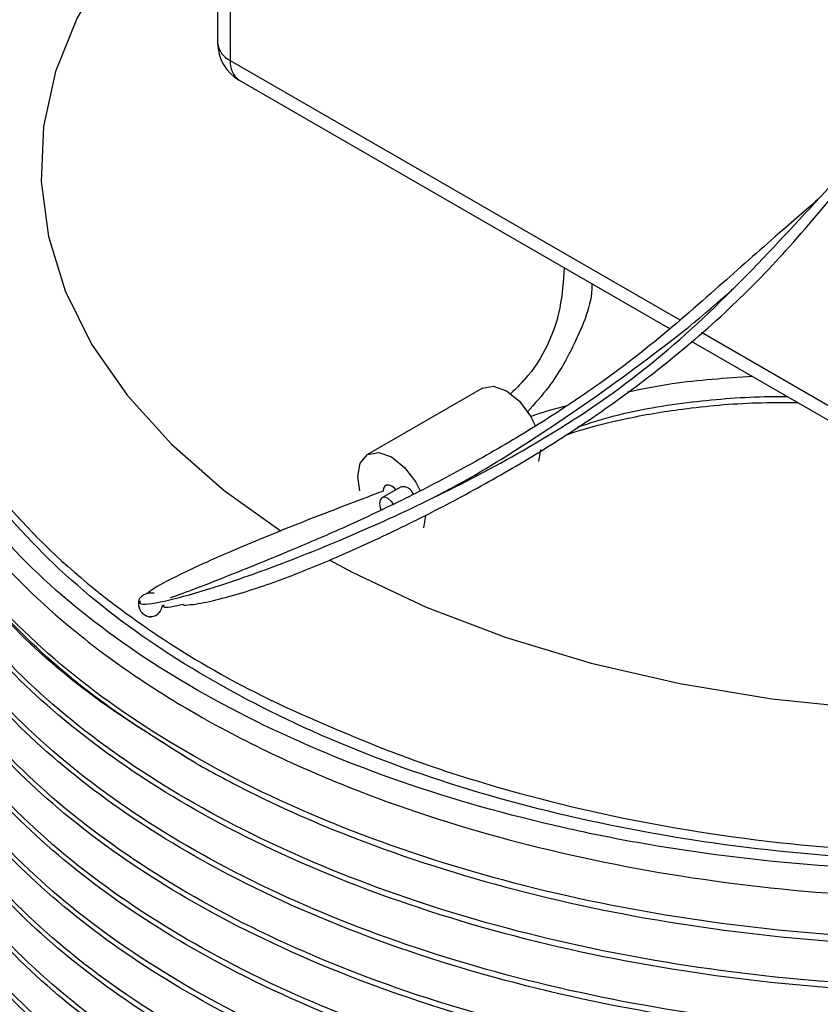
# Model space of a CAD drawing. Extents: x 1 to 30.4, y 1.2 to 20.3.
# Drawn here: x 12.1 to 12.2, y 18.4 to 18.5 of the extents above; entities that cross this region are included whole.
import ezdxf

# ---------------------------------------------------------------- set-up
doc = ezdxf.new("R2010")
doc.units = 0
doc.header["$MEASUREMENT"] = 0
doc.layers.get('0').update_dxf_attribs({"linetype": 'CONTINUOUS'})

msp = doc.modelspace()

# ---------------------------------------------------------------- linework, layer by layer
at = {"color": 7, "linetype": 'Continuous'}
for p, q in [((12.11030476499501, 18.61161662553927), (12.11030476499501, 18.54439176422774)), ((12.11184226220662, 18.6120942304857), (12.11184226220662, 18.54224896078463)), ((12.11184226220662, 18.54224896078463), (12.16635653963274, 18.51077853829331)), ((12.11292965021118, 18.53984557597377), (12.16511339326531, 18.50972054233799)), ((12.16899205639087, 18.50925708685385), (12.19991351001474, 18.49140651163697)), ((12.16775472424823, 18.508195734418), (12.2010008980193, 18.48900312682611)), ((12.14242196395065, 18.50246143342876), (12.12850253912415, 18.49442592051712)), ((12.14945130257212, 18.49504083326482), (12.14920891060652, 18.49357339936515)), ((12.12753861002219, 18.4900123717864), (12.12729621805659, 18.49175966549257)), ((12.13255595170446, 18.49050961132638), (12.13023604756671, 18.48917035917444)), ((12.13553187774561, 18.48700532035318), (12.13528948578001, 18.4855378864535)), ((12.10768211139921, 18.45694238794028), (12.10744433704934, 18.45707782287834))]:
    msp.add_line(p, q, dxfattribs=at)
at = {"color": 7, "linetype": 'Continuous', "flags": 128}
for points in [[(12.11030476499501, 18.56776695580782), (12.1077620674267, 18.56563193532125), (12.1018738338557, 18.55985751406127), (12.09702776473359, 18.55376882763493), (12.09327358728735, 18.54742835420426), (12.09064982445778, 18.54090115560669), (12.08918339960204, 18.53425420973255), (12.08888936022353, 18.52755572324127), (12.08977072356418, 18.52087443166873), (12.09181844564344, 18.51427889410772), (12.09501151406177, 18.50783678969879), (12.09931716361627, 18.50161422315074), (12.10469121251605, 18.49567504641683), (12.11107851574714, 18.49008020348734), (12.11803063684234, 18.48513299522159)], [(12.14242196395065, 18.50246143342876), (12.14375764746881, 18.50272086651099), (12.14533347272761, 18.5021731237515), (12.1469092979864, 18.50090145739441), (12.14824521813443, 18.49909946711488), (12.14884695155635, 18.49786963403339)], [(12.12729621805659, 18.49175966549257), (12.1276096691894, 18.49339841885104), (12.12850230249427, 18.4944257838914), (12.12983822264231, 18.49468535359935), (12.1314140479011, 18.49413761083986), (12.13298987315989, 18.49286594448276), (12.13432579330792, 18.49106395420324), (12.1348573608716, 18.49000256315554)], [(12.1319213425068, 18.49014325923459), (12.13175356642105, 18.49032648059418), (12.13142891335045, 18.49057931190905), (12.13110277886583, 18.4907128744185), (12.13080766384732, 18.49071385797192), (12.13057297793505, 18.49058216455347), (12.13042210871625, 18.49033091804978), (12.13037009103887, 18.48998515639114)], [(12.13164673792205, 18.48842549186192), (12.1313736815476, 18.48877487229249), (12.13097417655242, 18.4890972665802), (12.13057467155723, 18.48923613094177), (12.13023598757604, 18.48917032453693), (12.1300096861748, 18.48890986579431), (12.12993021969043, 18.48849440719638)], [(12.12993021969043, 18.48849440719638), (12.1300096861748, 18.48798719854856), (12.13011579315266, 18.48770116605288)], [(12.12392274611117, 18.48160257644438), (12.12662099089792, 18.48014903923772), (12.13561667599024, 18.47591462510181), (12.14530827830978, 18.47222731343314), (12.15559634890192, 18.46912494103915), (12.1663753182404, 18.46663934245879), (12.17753457951353, 18.46479602329704), (12.18895962359975, 18.46361389850292), (12.20053321408619, 18.46310509827648), (12.21213659027289, 18.46327484359656), (12.22365068581829, 18.46412139264648), (12.23495735052103, 18.46563605868741), (12.24594056270091, 18.46780329919612), (12.25648761973829, 18.47060087535223), (12.26649029455553, 18.47400008023866), (12.27584594617322, 18.47796603341341), (12.28445857294554, 18.48245803883012)]]:
    msp.add_lwpolyline(points, dxfattribs=at)
at = {"color": 7, "linetype": 'Continuous'}
for centre, radius, start, end in [((12.11555410882703, 18.54439176422774), 0.005249343832022493, 180, 240.0026882663554), ((12.11289556374652, 18.54462771387687), 0.002601520787501537, 185.2036955935881, 246.1164453639267), ((12.11440461919704, 18.54196059274933), 0.002578532425654093, 173.5789417100913, 235.1088778965019), ((12.1327620052496, 18.48914867950847), 0.001376442325872297, 19.5965506235611, 98.60954695479667)]:
    msp.add_arc(centre, radius, start, end, dxfattribs=at)
for points, knots in [([(12.08468476163798, 18.55424897239496), (12.08324270680284, 18.55267219481657), (12.07840466860102, 18.54738216702138), (12.07370674097034, 18.53748954727654), (12.07074381544266, 18.52501391246403), (12.07163654197771, 18.51239410987713), (12.07610539704778, 18.50005102151342), (12.08414272821303, 18.48824814299766), (12.09366129297894, 18.47914422997468), (12.10433692402841, 18.47140924012345), (12.11552908124338, 18.46481136192958), (12.12552852959247, 18.46072476606821), (12.1305775127039, 18.45866133689022)], [0, 0, 0, 0, 0.04924153003713534, 0.16520342890708, 0.281164283906991, 0.3971251310599972, 0.5128702611773452, 0.6285454718311674, 0.7464299130703324, 0.8052597387737936, 0.9016705466422329, 1, 1, 1, 1]), ([(12.31282999853333, 18.47967612418614), (12.31112878866463, 18.47820933480517), (12.30601909590063, 18.47380373898532), (12.29593675731097, 18.4670332376953), (12.2821644552755, 18.45992036011864), (12.26674367904717, 18.45395847862895), (12.24904774483503, 18.44899219012942), (12.22884331064189, 18.44536642791837), (12.20675512433774, 18.4436533523845), (12.18432255694196, 18.44411334706835), (12.16615936795202, 18.4462919731582), (12.14871962457317, 18.44975425909271), (12.13229841991294, 18.45440801907443), (12.11452590854992, 18.46179846240053), (12.09916713052626, 18.47078961880331), (12.08663527909736, 18.48110595926238), (12.07707381223375, 18.49271140037973), (12.07200721978294, 18.5032507398159), (12.06991082519858, 18.51212850016105), (12.06918825309743, 18.52085469667095), (12.07094372283453, 18.53149353378565), (12.0744053139597, 18.54078532606555), (12.07819757800973, 18.54549900411217), (12.07890800463719, 18.54638204452112)], [0, 0, 0, 0, 0.02320058181789058, 0.06968443295348543, 0.1170775999814535, 0.1635612935658044, 0.2109504692943927, 0.267250624245816, 0.3251722838471191, 0.3816587342391873, 0.4397771031587173, 0.4680140806381491, 0.5246344321143808, 0.5812547192798322, 0.6378743608022609, 0.6944932213708978, 0.7511120695321237, 0.8113666466553785, 0.842001017759604, 0.8725254341841546, 0.9296755881406386, 0.9868257236084003, 0.9999999999999999, 0.9999999999999999, 0.9999999999999999, 0.9999999999999999]), ([(12.10091272389522, 18.47669078960964), (12.10087256487374, 18.4765635827646), (12.1007274446657, 18.4761039031425), (12.1035799159718, 18.47647850029677), (12.10957847441437, 18.47813798414445), (12.11773418948515, 18.48098799783297), (12.12729799941796, 18.4848662434665), (12.13783339809085, 18.48971586409434), (12.1494570567758, 18.49591430814085), (12.1614336787349, 18.503778263374), (12.17259167019845, 18.51398608008249), (12.18268612776646, 18.52487166313257), (12.19191599773695, 18.53500444152229), (12.19771603801554, 18.54075216913005), (12.20031500206239, 18.54332769217579)], [0, 0, 0, 0, 0.02629481267171103, 0.09501996176867833, 0.1668926088286071, 0.2447763379316287, 0.3287467717034363, 0.4172506880731786, 0.5079978777091708, 0.6162043696825219, 0.7206611158500809, 0.8216342935067968, 0.9200753725660636, 1, 1, 1, 1]), ([(12.10616536324892, 18.47613318714433), (12.10653840473649, 18.47616233270815), (12.10828304664991, 18.47629864079697), (12.1131117171819, 18.47750058891674), (12.11981617941299, 18.47985816059796), (12.12680236019353, 18.48282930279346), (12.13394398770603, 18.48619072307644), (12.14138085510233, 18.49005737863475), (12.14887905320318, 18.4943755965414), (12.15645621682145, 18.49925762778695), (12.16439690468508, 18.50513095185042), (12.17209851156688, 18.51167133473814), (12.17958705501154, 18.51936525371249), (12.18646465879735, 18.52764785859883), (12.19112193363698, 18.53315203757804), (12.19343182063077, 18.53588196696237)], [0, 0, 0, 0, 0.02364888356463972, 0.1106011927533377, 0.1919740077508316, 0.262617458084282, 0.337471818674386, 0.4110515064271957, 0.486602117981523, 0.5630489773085948, 0.64206187871361, 0.7368510158447262, 0.8189962723713486, 0.910226866424217, 1, 1, 1, 1]), ([(12.07128515643182, 18.53087036413138), (12.07030491460898, 18.52740283647444), (12.06813381216692, 18.51972273388294), (12.06922945440586, 18.50762434916063), (12.07369981175619, 18.49506718003194), (12.08183650322782, 18.48313758569164), (12.09140525415853, 18.47395416314936), (12.10060886572738, 18.46721542950754), (12.10868817162159, 18.46223088562685), (12.11798464523371, 18.45745439491277), (12.13099749005978, 18.45198900942939), (12.14793320707091, 18.44669747717343), (12.16906114723617, 18.44253187134417), (12.19111934206883, 18.4404363726195), (12.21349643301342, 18.44048508962316), (12.23558049760049, 18.44267323950745), (12.25675949027773, 18.44693968281155), (12.27645742831567, 18.45316136244498), (12.29409152996906, 18.46118767797203), (12.30933080102879, 18.47077124010883), (12.32120465829388, 18.48173332523554), (12.32806165855425, 18.48958033751726), (12.32988067212503, 18.49380775173062), (12.3298993350928, 18.4938511247414)], [0, 0, 0, 0, 0.04583328525631673, 0.1015144990032673, 0.1571425380559227, 0.2127531687964615, 0.2681506815256045, 0.2963543955524489, 0.3245513462422079, 0.3570036149390648, 0.3897666852455326, 0.4452995791851812, 0.5008324719129802, 0.556333702880347, 0.6117829439200514, 0.6672316068939438, 0.7226802669141895, 0.7780746842206133, 0.8334329575985062, 0.8887909046509299, 0.9441488470345566, 0.9994269705930895, 1, 1, 1, 1]), ([(12.1831447282537, 18.52539785653026), (12.18139561559738, 18.52387935937304), (12.17721958997474, 18.52025393078012), (12.17026793420711, 18.514077068625), (12.16267357120618, 18.50743550558485), (12.15489524476224, 18.50171146842748), (12.14751420074604, 18.49696069077258), (12.14022957469101, 18.49276463580801), (12.1330006831879, 18.48900475325735), (12.12601962043393, 18.48570543374614), (12.11876337151497, 18.48258722338444), (12.11150655423287, 18.4796475980288), (12.10645244269604, 18.4776671633054), (12.10472330142758, 18.47710320533031), (12.10455985451111, 18.47704989725552)], [0, 0, 0, 0, 0.0669604058889765, 0.1598687023880118, 0.2679830149280617, 0.3588906010611799, 0.4469936819395581, 0.5341475372644661, 0.6191035750833331, 0.7051284214309933, 0.7864230892331284, 0.8820987834507701, 0.9888553985471535, 1, 1, 1, 1]), ([(12.15232288625191, 18.51710434486817), (12.15222478417026, 18.51547325692781), (12.15204473870722, 18.5124797426359), (12.15063486231712, 18.50806757861135), (12.14860803568888, 18.50453124881431), (12.1465719637608, 18.50251368341063), (12.14583318126314, 18.50178161594899)], [0, 0, 0, 0, 0.3061814821539386, 0.5619308561278177, 0.8410479454131993, 1, 1, 1, 1]), ([(12.13669792566563, 18.48931867323888), (12.1372141373291, 18.48958576780563), (12.14116874833193, 18.4916319344989), (12.14934087625663, 18.49667536871503), (12.16073152502954, 18.50460591906347), (12.16879921867142, 18.51088886785774), (12.17267514376421, 18.51439106036322), (12.17286466254149, 18.51456230496304)], [0, 0, 0, 0, 0.04227501116553647, 0.3238617724679297, 0.6595415522896795, 0.983352808121995, 1, 1, 1, 1]), ([(12.15571133611318, 18.51514823440024), (12.15571112667259, 18.51509249571922), (12.15570173616668, 18.51259338894048), (12.15389693216831, 18.50834989643287), (12.15111884788557, 18.50320783845245), (12.14877344650234, 18.50059345634333), (12.14786922008361, 18.49958552934686)], [0, 0, 0, 0, 0.01024960388499021, 0.4595525778268066, 0.7916404242981975, 1, 1, 1, 1]), ([(12.10744432953231, 18.45707999541007), (12.10345952602307, 18.45957251558074), (12.09548991900462, 18.46455755592207), (12.08579375872573, 18.47309002252803), (12.07795223097156, 18.48223588392663), (12.0722606431764, 18.49193039114254), (12.06879397960832, 18.50198581881202), (12.06801416903732, 18.50884528135926), (12.06801931700268, 18.51228751128222), (12.06801936737036, 18.51232119005338)], [0, 0, 0, 0, 0.1658646366000106, 0.3317292732000214, 0.4975939098000332, 0.664512849513212, 0.8314317892263929, 0.9983507289395694, 1, 1, 1, 1]), ([(12.33245814587021, 18.49237395472204), (12.33087142963832, 18.48938105995827), (12.32698680408208, 18.48205380430106), (12.31678393597274, 18.47148104616108), (12.30277581305051, 18.46094564804766), (12.28606361288363, 18.45202663687937), (12.26710698798854, 18.44482322151832), (12.24983548015436, 18.44041612976493), (12.23185809955934, 18.43728707630927), (12.21329562294514, 18.43546089326655), (12.19074788582943, 18.4354292671958), (12.16854335910893, 18.43755567791245), (12.14729762627738, 18.44176279961345), (12.12759414662214, 18.44793768884789), (12.10997549728018, 18.45591068176277), (12.09492616410953, 18.46545805092864), (12.08285971851014, 18.47629926231269), (12.07557058706912, 18.48616934721284), (12.0711044024844, 18.49521925098563), (12.06909082045575, 18.50178402792372), (12.06814393928723, 18.50778900319117), (12.06806078499503, 18.51081472823158), (12.06801936738314, 18.51232178579995)], [0, 0, 0, 0, 0.04164559473292028, 0.1019574504580968, 0.1602407066907423, 0.2185239644349009, 0.2768072073423046, 0.3350902287479842, 0.3641561129861672, 0.4224391028316558, 0.4807220836500332, 0.5390049801609776, 0.5972877841022717, 0.6555705910930394, 0.7138533871877524, 0.7721361052894767, 0.8304188088650061, 0.888701512755624, 0.9177673610069881, 0.9587055722195922, 0.9794320108115927, 0.9999999999999999, 0.9999999999999999, 0.9999999999999999, 0.9999999999999999]), ([(12.31282999853332, 18.47967612418612), (12.31239645279035, 18.47930166321587), (12.30795665578366, 18.47546693361278), (12.29830824134386, 18.46862612161407), (12.28217828124951, 18.4603236072426), (12.26404096005762, 18.45366624323195), (12.24433545250136, 18.44877224519382), (12.22347919504847, 18.44575770787433), (12.20210140773839, 18.44473505706232), (12.18083686045975, 18.44571536870503), (12.16015104314188, 18.44864862168765), (12.14051515561198, 18.45348590248689), (12.12256799987029, 18.46008566178972), (12.10679306186751, 18.46824625941722), (12.0934932202006, 18.47776312812006), (12.0831172892051, 18.48844243493482), (12.07591575805974, 18.49943835913587), (12.07389557547064, 18.50695177682227), (12.072958349569, 18.51043748633368)], [0, 0, 0, 0, 0.007258482780050203, 0.07433169542749833, 0.1414857605957698, 0.2078399407035169, 0.2741198795397458, 0.3412502405211292, 0.4083536480553492, 0.4745669619770935, 0.540993873219781, 0.6081683864290524, 0.6752081715002067, 0.741315710549291, 0.8078789198260161, 0.8750845378416521, 0.9420478093006163, 1, 1, 1, 1]), ([(12.33479439219537, 18.49102526842612), (12.33349271060432, 18.48796545998477), (12.33044305366686, 18.48079675904856), (12.32170639575891, 18.47024245121062), (12.30946492862834, 18.4595783943223), (12.29425802087515, 18.45017862466774), (12.27673881545273, 18.44234260124004), (12.25734767940413, 18.43625603801635), (12.23652274127388, 18.43202939786894), (12.21473876349789, 18.4297924495963), (12.19273946931236, 18.4296228806612), (12.17106322359004, 18.43149571533095), (12.15018370371257, 18.43535322610946), (12.13063447322077, 18.44113071709429), (12.1130784321773, 18.44862812222215), (12.09789928595489, 18.45764457391967), (12.0854286077824, 18.46797062986838), (12.07606022559609, 18.47935520534122), (12.07076741339294, 18.48987936001), (12.0685280852965, 18.49904489531378), (12.06773068817252, 18.50471045644431), (12.06813901225792, 18.50782302264044), (12.06821250617858, 18.50838325090324)], [0, 0, 0, 0, 0.04076499848291057, 0.09550665944978123, 0.1507109173854904, 0.2064036308599306, 0.261851044260334, 0.3165507396430774, 0.3718525396221129, 0.4275547570415182, 0.4829228942693693, 0.5376111406914936, 0.593000082817461, 0.6487009423324919, 0.7039793276453743, 0.758686654763268, 0.8141522394507114, 0.8698408807954223, 0.9250191410030411, 0.9586124462524706, 0.9925506878001266, 0.9999999999999999, 0.9999999999999999, 0.9999999999999999, 0.9999999999999999]), ([(12.33529482236412, 18.49073637623895), (12.33334466832308, 18.48667432945899), (12.32943850750503, 18.47853804502248), (12.31936953481608, 18.46717793300778), (12.30646244404146, 18.45676145233728), (12.2907180858707, 18.44766706893513), (12.27276385344621, 18.44019138762097), (12.25303286310909, 18.434490597941), (12.23195922136838, 18.43067534647231), (12.21006702625022, 18.42887480792651), (12.18809569846186, 18.42914251982557), (12.16614653993934, 18.43148406199069), (12.14475621177844, 18.435974630675), (12.12468530379409, 18.44263315571905), (12.107820176417, 18.45073853587709), (12.09415436272847, 18.4597768577687), (12.08351121536097, 18.46937927008003), (12.07538315398712, 18.47979570850532), (12.07013140198126, 18.49110020319921), (12.06770894203234, 18.49989539755693), (12.06822970397967, 18.50492671954648), (12.06832364993571, 18.50583437487128)], [0, 0, 0, 0, 0.05485820926556061, 0.1098810571223612, 0.165587955589857, 0.2216309782660157, 0.2772711336106709, 0.3323055004767547, 0.3880921601555961, 0.4441256207383965, 0.499667637244074, 0.5547442264541117, 0.6137152417142178, 0.6728153329369941, 0.7311812789714837, 0.7812077163889296, 0.8318457280435441, 0.88255276043783, 0.9327818424083847, 0.9878737797366367, 0.9999999999999999, 0.9999999999999999, 0.9999999999999999, 0.9999999999999999]), ([(12.17521759019684, 18.50388751360892), (12.17191852954947, 18.50367512540245), (12.16672738784041, 18.50334092806721), (12.1617973479293, 18.50235906619956), (12.16000043394159, 18.50200119458883)], [0, 0, 0, 0, 0.6355173548079054, 1, 1, 1, 1]), ([(12.33662232067146, 18.48997002777831), (12.33654385646589, 18.48952782025412), (12.33570890833657, 18.48482223071304), (12.33079990255548, 18.47621687946859), (12.32184032525468, 18.46455656830313), (12.30942855355238, 18.45391217109702), (12.29426776002357, 18.44450707809156), (12.27673625079273, 18.43667247499544), (12.25734837088397, 18.43058553588832), (12.23652255359141, 18.42635899722977), (12.21473881362886, 18.42412202150511), (12.1927394560815, 18.42395245988153), (12.17106322724544, 18.42582529261257), (12.15018370242117, 18.42968280392205), (12.13063447468853, 18.43546029473882), (12.11307842765257, 18.44295770000236), (12.0978993025148, 18.45197415132655), (12.08542854496074, 18.46230020865114), (12.07606046006788, 18.47368477897914), (12.07076669045596, 18.48420895021461), (12.06852964745197, 18.49337444597824), (12.06773077440584, 18.49901111656296), (12.06813321914376, 18.50209486840799), (12.06820256735031, 18.50262625232176)], [0, 0, 0, 0, 0.005644653580042363, 0.0600655153893051, 0.1137271944581755, 0.1678423440582938, 0.2224363126035417, 0.2767898205267325, 0.3304103619379651, 0.384621129203537, 0.4392244141932551, 0.4935002099598513, 0.5471095282835933, 0.6014057184946775, 0.6560076723697116, 0.7101954869100935, 0.7638235094922505, 0.8181948302065802, 0.8727848069599317, 0.926874471733381, 0.9598050246855184, 0.99307370879056, 0.9999999999999999, 0.9999999999999999, 0.9999999999999999, 0.9999999999999999]), ([(12.15398682949611, 18.49777208390794), (12.15543380336228, 18.49824228875127), (12.159771080047, 18.4996517188396), (12.16766233741152, 18.50089419168087), (12.17480326620217, 18.50148978723226), (12.17867941767226, 18.50146354845893), (12.17942522125501, 18.50145849990205)], [0, 0, 0, 0, 0.1874133572206848, 0.5617679791473215, 0.9156805368023125, 1, 1, 1, 1]), ([(12.33658054068323, 18.48999414685213), (12.3362384979786, 18.48840918556573), (12.33498010776071, 18.48257804298738), (12.32919006623441, 18.47296172724914), (12.31945093664589, 18.46149820553847), (12.30644036562767, 18.45109355384892), (12.29072397132653, 18.44199597385514), (12.27276230102575, 18.43452114277571), (12.25303328340847, 18.42882012759118), (12.23195910751197, 18.42500493718265), (12.21006705652018, 18.42320438216154), (12.18809569047496, 18.4234720984338), (12.16614654224031, 18.42581363942289), (12.14475621114214, 18.43030420844297), (12.12468530396325, 18.43696273339495), (12.10782017637905, 18.44506811357666), (12.0941543627381, 18.45410643546284), (12.08351121535837, 18.46370884777556), (12.07538315398781, 18.47412528620048), (12.07013140198105, 18.48542978089448), (12.06770894203235, 18.49422497525216), (12.06822970397967, 18.49925629724172), (12.06832364993571, 18.50016395256652)], [0, 0, 0, 0, 0.02036016037259226, 0.07490592929283199, 0.1287616690397698, 0.1832869497701045, 0.238141225065597, 0.2926011783838907, 0.3464681928065363, 0.4010715429063684, 0.455916458933277, 0.5102803550684747, 0.5641886962427526, 0.6219088574878859, 0.6797553568220847, 0.7368832831682085, 0.7858485930160783, 0.8354125047945243, 0.8850439732905465, 0.934207629329834, 0.9881309930682349, 0.9999999999999999, 0.9999999999999999, 0.9999999999999999, 0.9999999999999999]), ([(12.10744432953231, 18.45707782711309), (12.10300553343575, 18.45983895219919), (12.0940736768681, 18.46539495718296), (12.08348800878135, 18.47506149481774), (12.075556683254, 18.48547161527195), (12.07089775321246, 18.49405260168803), (12.0700229656536, 18.49914133368099), (12.06979292302601, 18.50047951603955)], [0, 0, 0, 0, 0.2278879157682671, 0.4585617660431816, 0.6895500299225923, 0.9183610624913696, 1, 1, 1, 1]), ([(12.15252948105529, 18.50028954415934), (12.15129163932352, 18.49997211554561), (12.14982467412408, 18.49959593116138), (12.14848296732299, 18.49908899807253), (12.14827340780857, 18.49900982082467)], [0, 0, 0, 0, 0.8438112453063086, 1, 1, 1, 1]), ([(12.15247041080313, 18.49678972427258), (12.15317218442266, 18.49701261145963), (12.1555133405259, 18.49775617560025), (12.16018585596089, 18.4989445917966), (12.16723269302445, 18.50011991143161), (12.1742981866717, 18.50075409187611), (12.17898627757309, 18.50075219278742), (12.18064988099638, 18.50075151888188)], [0, 0, 0, 0, 0.08199309184116077, 0.2735335470671521, 0.5213722332733267, 0.8301554283056183, 1, 1, 1, 1]), ([(12.33759017543215, 18.48941129711788), (12.33727032234331, 18.48725776912686), (12.33631559907596, 18.48082974528808), (12.33091110630572, 18.47053629466393), (12.32181043482015, 18.45888887757475), (12.30943667175532, 18.44824100689969), (12.29426558643682, 18.43883685442286), (12.27673682317447, 18.43100200038283), (12.25734821655935, 18.42491512768672), (12.23652259547808, 18.42068857109714), (12.214738802442, 18.41845160022267), (12.19273945902923, 18.41828203730739), (12.17106322644864, 18.42015487038062), (12.15018370263723, 18.42401238159754), (12.13063447463098, 18.42978987243932), (12.11307842766776, 18.43728727769621), (12.09789930251069, 18.44630372902217), (12.08542854496186, 18.45662978634628), (12.07606046006759, 18.46801435667441), (12.07076669045601, 18.47853852790984), (12.06852964745196, 18.48770402367348), (12.06773077440584, 18.4933406942582), (12.06813321914376, 18.49642444610323), (12.06820256735031, 18.496955830017)], [0, 0, 0, 0, 0.02683345494081092, 0.08009465804766913, 0.1326128559027366, 0.1855748612475205, 0.2390054823444279, 0.2922007668148138, 0.3446787036180358, 0.3977342891034314, 0.4511740281199135, 0.5042932564085586, 0.5567602092780012, 0.6098993974242086, 0.6633378336908409, 0.7163709555525901, 0.7688562141098386, 0.8220689317971052, 0.8754956461635439, 0.9284327097399648, 0.9606615427810912, 0.9932213017100638, 1, 1, 1, 1]), ([(12.33781722287431, 18.48928022541946), (12.33717640297669, 18.48603035698195), (12.33569659392593, 18.47852562008877), (12.3292608897049, 18.46728335163355), (12.31943180367432, 18.45582993182187), (12.30644555501548, 18.44542254878798), (12.29072258798835, 18.43632570689604), (12.2727626659121, 18.42885067949506), (12.25303318461983, 18.42314971638016), (12.23195913427318, 18.41933451187267), (12.21006704940542, 18.41753396065575), (12.18809569235223, 18.41780167591823), (12.16614654169948, 18.42014321717887), (12.1447562112917, 18.42463378612141), (12.12468530392349, 18.43129231109465), (12.10782017638797, 18.4393976912709), (12.09415436273584, 18.44843601315833), (12.08351121535898, 18.45803842547073), (12.07538315398764, 18.46845486389573), (12.0701314019811, 18.47975935858971), (12.06770894203234, 18.4885545529474), (12.06822970397967, 18.49358587493695), (12.06832364993571, 18.49449353026175)], [0, 0, 0, 0, 0.04079308703153055, 0.09420116263753499, 0.1469336014162, 0.2003216161665755, 0.2540317634481764, 0.3073558133589228, 0.3600992916507262, 0.4135637474316557, 0.4672647306564647, 0.5204947269055092, 0.5732786699724807, 0.629794927728029, 0.6864348884645105, 0.7423712639140809, 0.7903152753781139, 0.8388454033787534, 0.8874416790266164, 0.9355798996584199, 0.9883785519550229, 1, 1, 1, 1]), ([(12.10768211139921, 18.45694238794028), (12.10985176487966, 18.45575889660662), (12.11623037225327, 18.45227952692131), (12.12928744524939, 18.44666716000367), (12.14756056968262, 18.44093877943777), (12.16885804282875, 18.43674608516591), (12.19109958930382, 18.43463421770096), (12.21368096098872, 18.43468579191245), (12.23597736148237, 18.43689693689277), (12.25737251827378, 18.44120724744671), (12.27728226454638, 18.44749602086794), (12.2951323862667, 18.45561097251082), (12.31052500170361, 18.4653110858536), (12.32268789162529, 18.4763816743451), (12.33021272590195, 18.48546047559251), (12.33242020940524, 18.49091725354477), (12.33290511873831, 18.49211592277766)], [0, 0, 0, 0, 0.03221443211729458, 0.09470784901444781, 0.1749760223203818, 0.2552441906030546, 0.3355108405962418, 0.4157678587494252, 0.4960241077916169, 0.5762803489349435, 0.6565242819977564, 0.7367562978932454, 0.816988020664513, 0.8972197329371981, 0.9774226576645866, 1, 1, 1, 1]), ([(12.33855803019283, 18.48885256645745), (12.33804437977629, 18.48498336878317), (12.33696246603375, 18.47683358830695), (12.33097201168923, 18.46486030644118), (12.32179406407389, 18.45321995133201), (12.3094411180286, 18.44257017826644), (12.29426439598115, 18.43316654090945), (12.27673713666327, 18.42533154942948), (12.25734813203701, 18.41924471310614), (12.23652261841907, 18.41501814669589), (12.21473879631505, 18.41278117847783), (12.19273946064368, 18.41261161485508), (12.17106322601223, 18.41448444811574), (12.15018370275556, 18.41834195928196), (12.13063447459945, 18.42411945013744), (12.11307842767608, 18.43161685539069), (12.09789930250844, 18.44063330671761), (12.08542854496247, 18.45095936404146), (12.07606046006742, 18.46234393436966), (12.07076669045603, 18.47286810560508), (12.06852964745195, 18.48203360136872), (12.06773077440584, 18.48767027195344), (12.06813321914376, 18.49075402379847), (12.06820256735031, 18.49128540771224)], [0, 0, 0, 0, 0.04713806962375466, 0.09928800538164237, 0.1507104383065407, 0.2025674189083128, 0.2548832378378512, 0.3069686303173908, 0.3583516422163864, 0.4103002504577242, 0.4626249970661795, 0.5146359202367211, 0.5660081773760127, 0.6180386439520519, 0.6703621149918566, 0.7222887283013921, 0.773678909189818, 0.8257813711512196, 0.8780933648621921, 0.929925924092648, 0.9614823192659671, 0.9933627357303033, 1, 1, 1, 1]), ([(12.13037009103887, 18.48998515639114), (12.12684901227101, 18.48864607732047), (12.12033910585818, 18.48617033621834), (12.11221271868678, 18.48282694713022), (12.10639548697289, 18.48020327772583), (12.10283113229523, 18.4784057238682), (12.10198306658757, 18.47774701404527), (12.1017118217853, 18.47753633271001)], [0, 0, 0, 0, 0.2876560538068821, 0.5318296217797113, 0.7389771474495852, 0.9165146150962196, 0.9999999999999999, 0.9999999999999999, 0.9999999999999999, 0.9999999999999999]), ([(12.33845295200265, 18.48829759960854), (12.33860392856764, 18.48701388060064), (12.33925935582737, 18.48144093335731), (12.33680175516342, 18.47157545110563), (12.33106835099771, 18.45918923756936), (12.32176816904978, 18.44754970281788), (12.30944815108329, 18.43689970876036), (12.29426251293455, 18.42749613124247), (12.27673763253559, 18.41966112379674), (12.25734799834072, 18.41357429169866), (12.23652265470681, 18.40934772414758), (12.21473878662353, 18.40711075623812), (12.1927394631974, 18.40694119253318), (12.17106322532194, 18.40881402581561), (12.15018370294274, 18.41267153697594), (12.13063447454959, 18.41844902783301), (12.11307842768924, 18.42594643308584), (12.09789930250487, 18.43496288441287), (12.08542854496343, 18.44528894173669), (12.07606046006716, 18.4566735120649), (12.07076669045607, 18.46719768330032), (12.06852964745194, 18.47636317906396), (12.06773077440584, 18.48199984964867), (12.06813321914376, 18.48508360149371), (12.06820256735031, 18.48561498540747)], [0, 0, 0, 0, 0.01533274726178041, 0.06656331413634714, 0.1176501102922434, 0.1680242346415182, 0.2188240478869698, 0.2700733454851527, 0.3210969141556018, 0.3714324211243318, 0.4223219940689415, 0.4735800373444938, 0.5245306548530025, 0.5748556263108306, 0.625825388808846, 0.6770821825197595, 0.7279502089258908, 0.7782927387355189, 0.8293330289057684, 0.8805785792670988, 0.9313544690004666, 0.9622675488385453, 0.9934980444011844, 1, 1, 1, 1]), ([(12.33851567591542, 18.48887701706136), (12.33855135813318, 18.48814414904491), (12.33879633213336, 18.48311269021615), (12.33578823950914, 18.47386155690585), (12.32938577621321, 18.46160815011806), (12.31939806556467, 18.45016080062163), (12.3064547057182, 18.43975177630019), (12.29072014868011, 18.43065537793977), (12.27276330933414, 18.42318023256755), (12.25303301042096, 18.41747930074171), (12.23195918146254, 18.41366408776204), (12.21006703685962, 18.4118635388311), (12.18809569566251, 18.41213125348679), (12.16614654074581, 18.4144727949106), (12.14475621155542, 18.41896336380656), (12.12468530385338, 18.42562188879258), (12.1078201764037, 18.43372726896553), (12.09415436273185, 18.44276559085372), (12.08351121536006, 18.45236800316593), (12.07538315398736, 18.46278444159098), (12.07013140198119, 18.47408893628494), (12.06770894203234, 18.48288413064264), (12.06822970397967, 18.48791545263219), (12.06832364993571, 18.48882310795699)], [0, 0, 0, 0, 0.008959085445294458, 0.06150803220988149, 0.1137627118766973, 0.1653563457075954, 0.2175913977511942, 0.2701416255811971, 0.322314094164021, 0.3739185290997366, 0.426228371360352, 0.4787696330396992, 0.5308500791351378, 0.5824941049724204, 0.6377898427700083, 0.6932066120702135, 0.747934990647318, 0.7948436076039929, 0.8423256833779021, 0.889872478280467, 0.9369711102814033, 0.9886295276891334, 1, 1, 1, 1]), ([(12.33844420800756, 18.48553916919391), (12.33853834785525, 18.48402822755056), (12.3389003710376, 18.47821776667288), (12.33584233190396, 18.46819027747119), (12.32937152625895, 18.45593795361328), (12.31940191519203, 18.44449031731697), (12.30645366159345, 18.43408137054027), (12.29072042701306, 18.42498495122464), (12.27276323591761, 18.41750981142612), (12.25303303029761, 18.41180887812199), (12.23195917607808, 18.4079936655426), (12.21006703829114, 18.40619311650365), (12.1880956952848, 18.40646083118801), (12.16614654085463, 18.40880237260411), (12.14475621152533, 18.41329294150227), (12.12468530386138, 18.41995146648769), (12.1078201764019, 18.4280568466608), (12.0941543627323, 18.43709516854895), (12.08351121535993, 18.44669758086117), (12.07538315398739, 18.45711401928622), (12.07013140198118, 18.46841851398018), (12.06770894203234, 18.47721370833787), (12.06822970397967, 18.48224503032743), (12.06832364993571, 18.48315268565223)], [0, 0, 0, 0, 0.01829288337837135, 0.07034691490435085, 0.1221094507919293, 0.1732171666897347, 0.2249602598105097, 0.2770155603366053, 0.3286966594186647, 0.3798150746945795, 0.4316322536449307, 0.4836786724651571, 0.5352686157438299, 0.5864262490472256, 0.6412012018443325, 0.6960960462480419, 0.7503089833137603, 0.7967758066516616, 0.8438106878706257, 0.8909096786820896, 0.9375647274690893, 0.9887366168005864, 1, 1, 1, 1]), ([(12.33845295200265, 18.48262717730378), (12.33860392856764, 18.48134345829588), (12.33925935582737, 18.47577051105255), (12.33680175516342, 18.46590502880087), (12.33106835099771, 18.4535188152646), (12.32176816904978, 18.44187928051312), (12.30944815108329, 18.4312292864556), (12.29426251293455, 18.42182570893771), (12.27673763253559, 18.41399070149198), (12.25734799834072, 18.4079038693939), (12.23652265470681, 18.40367730184282), (12.21473878662353, 18.40144033393335), (12.1927394631974, 18.40127077022842), (12.17106322532194, 18.40314360351085), (12.15018370294274, 18.40700111467118), (12.13063447454959, 18.41277860552825), (12.11307842768924, 18.42027601078108), (12.09789930250487, 18.42929246210811), (12.08542854496343, 18.43961851943193), (12.07606046006716, 18.45100308976014), (12.07076669045607, 18.46152726099556), (12.06852964745194, 18.4706927567592), (12.06773077440584, 18.47632942734391), (12.06813321914376, 18.47941317918895), (12.06820256735031, 18.47994456310271)], [0, 0, 0, 0, 0.01533274726178063, 0.06656331413634788, 0.1176501102922437, 0.1680242346415185, 0.2188240478869701, 0.2700733454851529, 0.321096914155602, 0.371432421124332, 0.4223219940689417, 0.473580037344494, 0.5245306548530027, 0.5748556263108309, 0.6258253888088461, 0.6770821825197595, 0.7279502089258909, 0.7782927387355189, 0.8293330289057684, 0.8805785792670988, 0.9313544690004666, 0.9622675488385454, 0.9934980444011844, 1, 1, 1, 1]), ([(12.33844420800756, 18.47986874688915), (12.33853834785525, 18.4783578052458), (12.3389003710376, 18.47254734436812), (12.33584233190396, 18.46251985516643), (12.32937152625895, 18.45026753130852), (12.31940191519203, 18.43881989501221), (12.30645366159345, 18.42841094823551), (12.29072042701306, 18.41931452891988), (12.27276323591761, 18.41183938912135), (12.25303303029761, 18.40613845581723), (12.23195917607808, 18.40232324323783), (12.21006703829114, 18.40052269419889), (12.18809569528479, 18.40079040888325), (12.16614654085463, 18.40313195029935), (12.14475621152533, 18.40762251919751), (12.12468530386138, 18.41428104418293), (12.1078201764019, 18.42238642435604), (12.0941543627323, 18.43142474624419), (12.08351121535993, 18.44102715855641), (12.07538315398739, 18.45144359698146), (12.07013140198118, 18.46274809167542), (12.06770894203234, 18.47154328603311), (12.06822970397967, 18.47657460802267), (12.06832364993571, 18.47748226334746)], [0, 0, 0, 0, 0.01829288337837619, 0.07034691490435543, 0.1221094507919336, 0.1732171666897387, 0.2249602598105135, 0.2770155603366088, 0.3286966594186679, 0.3798150746945825, 0.4316322536449334, 0.4836786724651595, 0.535268615743832, 0.5864262490472275, 0.6412012018443342, 0.6960960462480432, 0.7503089833137614, 0.7967758066516624, 0.8438106878706263, 0.8909096786820899, 0.9375647274690893, 0.9887366168005862, 1, 1, 1, 1]), ([(12.1305775127039, 18.45866133689022), (12.13154694530261, 18.45829617876411), (12.13639919127283, 18.45646847351856), (12.14787215624834, 18.45280738297963), (12.16605138217343, 18.44871184434922), (12.1877852887762, 18.44613821399714), (12.21016142500053, 18.44569991210186), (12.23214689433387, 18.44742142656356), (12.25351064120087, 18.45128510897086), (12.27327806657245, 18.45710748742857), (12.29119133453012, 18.46484678073219), (12.30415315770588, 18.47259953562286), (12.31065908224179, 18.47790558561039), (12.31282999853332, 18.47967612418612)], [0, 0, 0, 0, 0.01684818845939704, 0.08432928154652347, 0.1904163867303124, 0.2995800251512827, 0.4056671303350723, 0.5148307687560431, 0.6209178739398332, 0.7300815123608039, 0.8361686175445932, 0.9453322559655638, 1, 1, 1, 1]), ([(12.10258623773884, 18.47760025598249), (12.10230888139982, 18.47761064179572), (12.10174995432866, 18.47763157123326), (12.10113780283364, 18.47730332971484), (12.10079489823978, 18.47693595118599), (12.10073829043102, 18.47674234688567), (12.10071017245212, 18.47664618061901)], [0, 0, 0, 0, 0.2487634080252687, 0.5013067433562092, 0.7522913043794219, 1, 1, 1, 1]), ([(12.33845295200265, 18.47695675499901), (12.33860392856764, 18.47567303599112), (12.33925935582737, 18.47010008874779), (12.33680175516342, 18.4602346064961), (12.33106835099771, 18.44784839295984), (12.32176816904978, 18.43620885820836), (12.30944815108329, 18.42555886415084), (12.29426251293455, 18.41615528663295), (12.27673763253559, 18.40832027918722), (12.25734799834072, 18.40223344708913), (12.23652265470681, 18.39800687953806), (12.21473878662353, 18.39576991162859), (12.1927394631974, 18.39560034792366), (12.17106322532194, 18.39747318120609), (12.15018370294274, 18.40133069236642), (12.13063447454959, 18.40710818322349), (12.11307842768924, 18.41460558847631), (12.09789930250487, 18.42362203980335), (12.08542854496343, 18.43394809712717), (12.07606046006716, 18.44533266745538), (12.07076669045607, 18.45585683869079), (12.06852964745194, 18.46502233445444), (12.06773077440584, 18.47065900503915), (12.06813321914376, 18.47374275688419), (12.06820256735031, 18.47427414079795)], [0, 0, 0, 0, 0.01533274726177803, 0.06656331413634542, 0.1176501102922414, 0.1680242346415163, 0.218824047886968, 0.270073345485151, 0.3210969141556003, 0.3714324211243303, 0.4223219940689402, 0.4735800373444926, 0.5245306548530014, 0.5748556263108298, 0.6258253888088451, 0.6770821825197587, 0.7279502089258894, 0.7782927387355183, 0.829333028905768, 0.8805785792670985, 0.9313544690004664, 0.9622675488385453, 0.9934980444011844, 1, 1, 1, 1]), ([(12.1007101677769, 18.47664616025618), (12.10069570250532, 18.47628698935277), (12.10067383829778, 18.47574410378482), (12.10134973681111, 18.47493095143607), (12.10191114966531, 18.47476284325883), (12.10219360699205, 18.47467826488483)], [0, 0, 0, 0, 0.4927530876286159, 0.7447945735517346, 1, 1, 1, 1]), ([(12.10360320765246, 18.47614568246836), (12.1035059695649, 18.47581612481558), (12.10335270169314, 18.47529667198257), (12.10267632243026, 18.47474932924445), (12.10227267324686, 18.47472681033633), (12.10206247406049, 18.47471508367774)], [0, 0, 0, 0, 0.4540678647749605, 0.715707363324513, 1, 1, 1, 1]), ([(12.10378606428745, 18.47617214478852), (12.10374241683272, 18.4760812573258), (12.10356784664769, 18.47571774835869), (12.10505003191047, 18.47602555300291), (12.1061616291823, 18.4762563978314)], [0, 0, 0, 0, 0.2500281174348122, 1, 1, 1, 1]), ([(12.33844420800756, 18.47419832458439), (12.33853834785525, 18.47268738294104), (12.3389003710376, 18.46687692206336), (12.33584233190396, 18.45684943286167), (12.32937152625895, 18.44459710900375), (12.31940191519203, 18.43314947270744), (12.30645366159345, 18.42274052593075), (12.29072042701306, 18.41364410661511), (12.27276323591761, 18.40616896681659), (12.25303303029761, 18.40046803351247), (12.23195917607808, 18.39665282093308), (12.21006703829114, 18.39485227189413), (12.1880956952848, 18.39511998657849), (12.16614654085463, 18.39746152799459), (12.14475621152533, 18.40195209689275), (12.12468530386137, 18.40861062187816), (12.1078201764019, 18.41671600205128), (12.0941543627323, 18.42575432393943), (12.08351121535993, 18.43535673625165), (12.07538315398739, 18.4457731746767), (12.07013140198118, 18.45707766937066), (12.06770894203234, 18.46587286372835), (12.06822970397967, 18.47090418571791), (12.06832364993571, 18.4718118410427)], [0, 0, 0, 0, 0.01829288337837289, 0.07034691490435228, 0.1221094507919307, 0.173217166689736, 0.2249602598105109, 0.2770155603366063, 0.3286966594186657, 0.3798150746945804, 0.4316322536449315, 0.4836786724651577, 0.5352686157438298, 0.5864262490472262, 0.6412012018443329, 0.6960960462480422, 0.7503089833137605, 0.7967758066516617, 0.8438106878706257, 0.8909096786820896, 0.9375647274690891, 0.9887366168005862, 0.9999999999999999, 0.9999999999999999, 0.9999999999999999, 0.9999999999999999]), ([(12.33845295200265, 18.47128633269425), (12.33860392856764, 18.47000261368636), (12.33925935582737, 18.46442966644302), (12.33680175516342, 18.45456418419134), (12.33106835099771, 18.44217797065508), (12.32176816904978, 18.4305384359036), (12.30944815108329, 18.41988844184608), (12.29426251293455, 18.41048486432819), (12.27673763253559, 18.40264985688246), (12.25734799834072, 18.39656302478437), (12.23652265470681, 18.3923364572333), (12.21473878662353, 18.39009948932383), (12.1927394631974, 18.3899299256189), (12.17106322532194, 18.39180275890132), (12.15018370294274, 18.39566027006166), (12.13063447454959, 18.40143776091873), (12.11307842768924, 18.40893516617155), (12.09789930250487, 18.41795161749859), (12.08542854496343, 18.4282776748224), (12.07606046006716, 18.43966224515061), (12.07076669045607, 18.45018641638603), (12.06852964745194, 18.45935191214967), (12.06773077440584, 18.46498858273439), (12.06813321914376, 18.46807233457942), (12.06820256735031, 18.46860371849319)], [0, 0, 0, 0, 0.01533274726178281, 0.06656331413634993, 0.1176501102922456, 0.1680242346415204, 0.2188240478869718, 0.2700733454851545, 0.3210969141556035, 0.3714324211243333, 0.4223219940689429, 0.4735800373444951, 0.5245306548530037, 0.5748556263108316, 0.6258253888088467, 0.6770821825197602, 0.7279502089258906, 0.7782927387355193, 0.8293330289057688, 0.8805785792670989, 0.9313544690004666, 0.9622675488385453, 0.9934980444011843, 1, 1, 1, 1]), ([(12.33844420800756, 18.46852790227962), (12.33853834785525, 18.46701696063628), (12.3389003710376, 18.46120649975859), (12.33584233190396, 18.45117901055691), (12.32937152625895, 18.43892668669899), (12.31940191519203, 18.42747905040268), (12.30645366159345, 18.41707010362599), (12.29072042701306, 18.40797368431035), (12.27276323591761, 18.40049854451183), (12.25303303029761, 18.3947976112077), (12.23195917607808, 18.39098239862831), (12.21006703829114, 18.38918184958937), (12.18809569528479, 18.38944956427373), (12.16614654085463, 18.39179110568983), (12.14475621152533, 18.39628167458799), (12.12468530386138, 18.4029401995734), (12.1078201764019, 18.41104557974651), (12.0941543627323, 18.42008390163467), (12.08351121535993, 18.42968631394688), (12.07538315398739, 18.44010275237193), (12.07013140198118, 18.45140724706589), (12.06770894203234, 18.46020244142359), (12.06822970397967, 18.46523376341314), (12.06832364993571, 18.46614141873794)], [0, 0, 0, 0, 0.01829288337837405, 0.0703469149043534, 0.1221094507919317, 0.1732171666897369, 0.2249602598105118, 0.2770155603366072, 0.3286966594186665, 0.3798150746945812, 0.4316322536449323, 0.4836786724651586, 0.5352686157438306, 0.5864262490472268, 0.6412012018443336, 0.6960960462480429, 0.7503089833137612, 0.7967758066516623, 0.8438106878706263, 0.89090967868209, 0.9375647274690895, 0.9887366168005866, 1, 1, 1, 1]), ([(12.33845295200265, 18.46561591038949), (12.33860392856764, 18.46433219138159), (12.33925935582737, 18.45875924413826), (12.33680175516342, 18.44889376188658), (12.33106835099771, 18.43650754835031), (12.32176816904978, 18.42486801359883), (12.30944815108329, 18.41421801954132), (12.29426251293455, 18.40481444202342), (12.27673763253559, 18.39697943457769), (12.25734799834072, 18.39089260247961), (12.23652265470681, 18.38666603492853), (12.21473878662353, 18.38442906701907), (12.1927394631974, 18.38425950331413), (12.17106322532194, 18.38613233659656), (12.15018370294274, 18.38998984775689), (12.13063447454959, 18.39576733861396), (12.11307842768924, 18.40326474386679), (12.09789930250487, 18.41228119519382), (12.08542854496343, 18.42260725251764), (12.07606046006716, 18.43399182284585), (12.07076669045607, 18.44451599408127), (12.06852964745194, 18.45368148984491), (12.06773077440584, 18.45931816042962), (12.06813321914376, 18.46240191227466), (12.06820256735031, 18.46293329618842)], [0, 0, 0, 0, 0.01533274726178019, 0.06656331413634743, 0.1176501102922433, 0.1680242346415181, 0.2188240478869697, 0.2700733454851525, 0.3210969141556017, 0.3714324211243316, 0.4223219940689413, 0.4735800373444936, 0.5245306548530023, 0.5748556263108304, 0.6258253888088456, 0.6770821825197592, 0.7279502089258897, 0.7782927387355185, 0.8293330289057681, 0.8805785792670985, 0.9313544690004663, 0.962267548838545, 0.9934980444011842, 1, 1, 1, 1]), ([(12.33844420800756, 18.46285747997486), (12.33853834785525, 18.46134653833151), (12.3389003710376, 18.45553607745383), (12.33584233190396, 18.44550858825215), (12.32937152625895, 18.43325626439423), (12.31940191519203, 18.42180862809792), (12.30645366159345, 18.41139968132122), (12.29072042701306, 18.40230326200559), (12.27276323591761, 18.39482812220707), (12.25303303029761, 18.38912718890294), (12.23195917607808, 18.38531197632355), (12.21006703829114, 18.3835114272846), (12.18809569528479, 18.38377914196896), (12.16614654085463, 18.38612068338507), (12.14475621152533, 18.39061125228323), (12.12468530386138, 18.39726977726864), (12.1078201764019, 18.40537515744175), (12.0941543627323, 18.4144134793299), (12.08351121535993, 18.42401589164212), (12.07538315398739, 18.43443233006717), (12.07013140198118, 18.44573682476113), (12.06770894203234, 18.45453201911883), (12.06822970397967, 18.45956334110838), (12.06832364993571, 18.46047099643318)], [0, 0, 0, 0, 0.01829288337837406, 0.07034691490435341, 0.1221094507919318, 0.173217166689737, 0.2249602598105119, 0.2770155603366073, 0.3286966594186666, 0.3798150746945813, 0.4316322536449323, 0.4836786724651586, 0.5352686157438306, 0.5864262490472268, 0.6412012018443336, 0.6960960462480429, 0.7503089833137612, 0.7967758066516623, 0.8438106878706263, 0.89090967868209, 0.9375647274690895, 0.9887366168005866, 1, 1, 1, 1]), ([(12.33845295200265, 18.45994548808472), (12.33860392856763, 18.45866176907683), (12.33925935582737, 18.4530888218335), (12.33680175516342, 18.44322333958182), (12.33106835099771, 18.43083712604555), (12.32176816904978, 18.41919759129407), (12.30944815108329, 18.40854759723655), (12.29426251293455, 18.39914401971866), (12.27673763253559, 18.39130901227293), (12.25734799834072, 18.38522218017485), (12.23652265470681, 18.38099561262377), (12.21473878662353, 18.3787586447143), (12.1927394631974, 18.37858908100937), (12.17106322532194, 18.3804619142918), (12.15018370294274, 18.38431942545213), (12.13063447454959, 18.3900969163092), (12.11307842768924, 18.39759432156203), (12.09789930250487, 18.40661077288906), (12.08542854496343, 18.41693683021288), (12.07606046006716, 18.42832140054109), (12.07076669045607, 18.43884557177651), (12.06852964745194, 18.44801106754015), (12.06773077440584, 18.45364773812486), (12.06813321914376, 18.4567314899699), (12.06820256735031, 18.45726287388366)], [0, 0, 0, 0, 0.01533274726178021, 0.06656331413634747, 0.1176501102922433, 0.1680242346415182, 0.2188240478869697, 0.2700733454851526, 0.3210969141556017, 0.3714324211243317, 0.4223219940689414, 0.4735800373444937, 0.5245306548530024, 0.5748556263108306, 0.6258253888088459, 0.6770821825197594, 0.7279502089258899, 0.7782927387355187, 0.8293330289057683, 0.8805785792670987, 0.9313544690004665, 0.9622675488385453, 0.9934980444011844, 1, 1, 1, 1]), ([(12.33844420800756, 18.4571870576701), (12.33853834785525, 18.45567611602675), (12.3389003710376, 18.44986565514907), (12.33584233190396, 18.43983816594739), (12.32937152625896, 18.42758584208946), (12.31940191519203, 18.41613820579316), (12.30645366159345, 18.40572925901646), (12.29072042701306, 18.39663283970083), (12.27276323591761, 18.38915769990231), (12.25303303029761, 18.38345676659818), (12.23195917607808, 18.37964155401879), (12.21006703829114, 18.37784100497984), (12.18809569528479, 18.3781087196642), (12.16614654085463, 18.3804502610803), (12.14475621152533, 18.38494082997846), (12.12468530386138, 18.39159935496388), (12.1078201764019, 18.39970473513699), (12.0941543627323, 18.40874305702514), (12.08351121535993, 18.41834546933736), (12.07538315398739, 18.42876190776241), (12.07013140198118, 18.44006640245637), (12.06770894203234, 18.44886159681407), (12.06822970397967, 18.45389291880362), (12.06832364993571, 18.45480057412842)], [0, 0, 0, 0, 0.01829288337837406, 0.0703469149043534, 0.1221094507919317, 0.173217166689737, 0.2249602598105118, 0.2770155603366072, 0.3286966594186665, 0.3798150746945811, 0.4316322536449322, 0.4836786724651584, 0.5352686157438304, 0.5864262490472267, 0.6412012018443335, 0.6960960462480427, 0.750308983313761, 0.796775806651662, 0.8438106878706261, 0.8909096786820899, 0.9375647274690893, 0.9887366168005863, 1, 1, 1, 1]), ([(12.33845295200265, 18.45427506577996), (12.33860392856764, 18.45299134677207), (12.33925935582737, 18.44741839952874), (12.33680175516342, 18.43755291727706), (12.33106835099771, 18.42516670374079), (12.32176816904978, 18.41352716898931), (12.30944815108329, 18.40287717493179), (12.29426251293455, 18.3934735974139), (12.27673763253559, 18.38563858996817), (12.25734799834072, 18.37955175787009), (12.23652265470681, 18.37532519031901), (12.21473878662353, 18.37308822240954), (12.1927394631974, 18.37291865870461), (12.17106322532194, 18.37479149198704), (12.15018370294274, 18.37864900314737), (12.13063447454959, 18.38442649400444), (12.11307842768924, 18.39192389925726), (12.09789930250487, 18.4009403505843), (12.08542854496343, 18.41126640790812), (12.07606046006716, 18.42265097823633), (12.07076669045607, 18.43317514947174), (12.06852964745194, 18.44234064523539), (12.06773077440584, 18.4479773158201), (12.06813321914376, 18.45106106766514), (12.06820256735031, 18.4515924515789)], [0, 0, 0, 0, 0.01533274726177803, 0.0665633141363454, 0.1176501102922413, 0.1680242346415163, 0.218824047886968, 0.2700733454851509, 0.3210969141556002, 0.3714324211243303, 0.4223219940689401, 0.4735800373444925, 0.5245306548530013, 0.5748556263108295, 0.625825388808845, 0.6770821825197586, 0.7279502089258892, 0.7782927387355182, 0.8293330289057679, 0.8805785792670983, 0.9313544690004661, 0.962267548838545, 0.9934980444011842, 1, 1, 1, 1])]:
    msp.add_open_spline(points, degree=3, knots=knots, dxfattribs=at)

doc.saveas('drawing.dxf')
